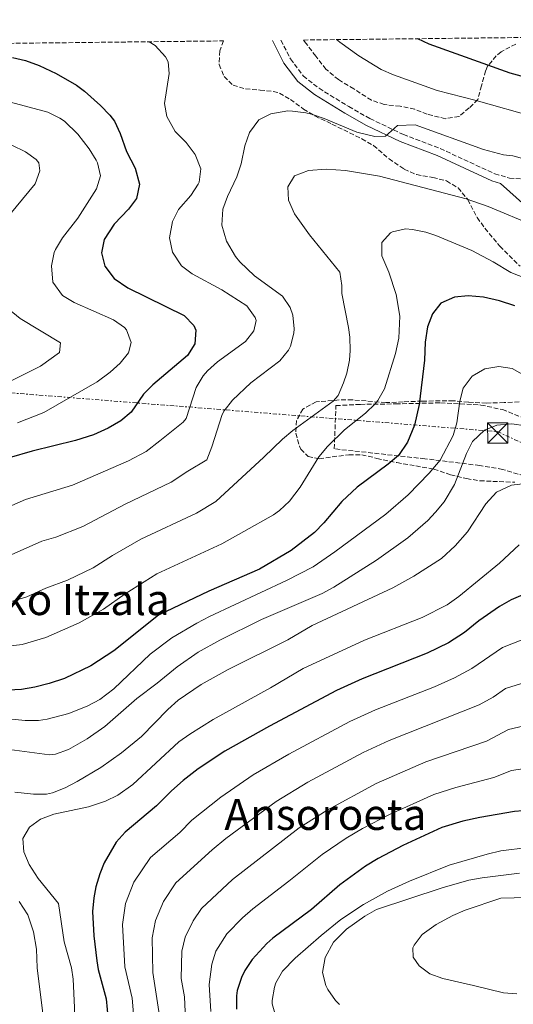
# Model space of a CAD drawing. Units: metres. Extents: x 576491 to 579917, y 4751993 to 4754344.
# Drawn here: x 577486 to 577669, y 4753961 to 4754325 of the extents above; entities that cross this region are included whole.
import ezdxf
from ezdxf.enums import TextEntityAlignment as Align

# ---------------------------------------------------------------- set-up
doc = ezdxf.new("R2010")
doc.units = ezdxf.units.M
doc.header["$MEASUREMENT"] = 0
doc.linetypes.add('DGN Style 3', pattern=[2.435891, 1.739922, -0.695969])
doc.linetypes.add('DGN Style 7', pattern=[3.479844, 1.56593, -0.695969, 0.521977, -0.695969])
for name, color, linetype, lineweight in [('Camino', 7, 'DGN Style 3', 0), ('Curva de nivel directora', 30, 'Continuous', 30), ('Curva de nivel intermedia', 30, 'Continuous', 0), ('Linea de separación interior de zonas arboladas', 92, 'DGN Style 3', 0), ('Línea eléctrica', 6, 'DGN Style 7', 0), ('Margen derecho', 7, 'Continuous', 0), ('Patio', 1, 'Continuous', 13), ('Texto de Área (paraje) menor', 7, 'Continuous', 0), ('Torre eléctrica', 7, 'Continuous', 0), ('Zona arbolada', 92, 'DGN Style 3', 0)]:
    doc.layers.add(name, color=color, linetype=linetype, lineweight=lineweight)
doc.styles.add('Style-Arial', font='arial.ttf')

# ---------------------------------------------------------------- blocks, each defined once
blk = doc.blocks.new('5TME')
at = {"layer": 'Patio', "color": 7, "linetype": 'Continuous', "lineweight": 0}
for p, q in [((-0.375, 0.375), (0.375, -0.375)), ((0.3723, 0.3776), (-0.3716, -0.3784))]:
    blk.add_line(p, q, dxfattribs=at)
at = {"layer": 'Patio', "color": 7, "linetype": 'Continuous', "lineweight": 0, "flags": 128}
blk.add_lwpolyline([(-0.375, -0.375), (0.375, -0.375), (0.375, 0.375), (-0.375, 0.375), (-0.3716, -0.3784)], dxfattribs=at)

msp = doc.modelspace()

# ---------------------------------------------------------------- linework, layer by layer
at = {"layer": 'Camino', "color": 7, "linetype": 'DGN Style 3', "lineweight": 0}
msp.add_polyline3d([(577582.62, 4754317.81, 581.96), (577586.17, 4754310.89, 582.35), (577590.89, 4754304.57, 582.86), (577596.73, 4754300.01, 583.24), (577607.73, 4754293.21, 583.49), (577615.61, 4754288.81, 583.77), (577628.01, 4754282.89, 585.91), (577641.65, 4754277.69, 586.31), (577661.89, 4754268.33, 586.9), (577667.33, 4754266.73, 587.02), (577677.57, 4754266.09, 586.34)], dxfattribs=at)
at = {"layer": 'Curva de nivel directora', "color": 30, "linetype": 'Continuous', "lineweight": 30, "flags": 128}
for points, elevation in [([(577796.45, 4754234.62), (577790.53, 4754237.36), (577769.8, 4754243.93), (577760.88, 4754247.77), (577756.61, 4754250.35), (577751.31, 4754255.19), (577749, 4754258.17), (577739.16, 4754273.45), (577736.08, 4754277.38), (577730.67, 4754283.25), (577717.53, 4754289.77), (577699.31, 4754297.01), (577685.37, 4754301.85), (577678.45, 4754302.65), (577667.57, 4754305.6), (577637.54, 4754316.42), (577633.37, 4754318.39)], 575), ([(577483.05, 4754311.37), (577487.92, 4754310.26), (577492.9, 4754308.46), (577499.2, 4754305.54), (577506.73, 4754301.12), (577509.69, 4754298.97), (577515.73, 4754293.61), (577519.19, 4754290.01), (577520.85, 4754287.77), (577523.02, 4754283.26), (577525.29, 4754276.57), (577528.57, 4754270.41), (577530.21, 4754264.49), (577529.09, 4754259.21), (577526.03, 4754255.24), (577520.81, 4754249.61), (577517.01, 4754244.01), (577516.04, 4754239.1), (577517.3, 4754234.08), (577520.81, 4754229.56), (577525.79, 4754226.07), (577546.77, 4754215.77), (577550.24, 4754212.12), (577551.09, 4754210.33), (577550.67, 4754205.34), (577547.91, 4754200.96), (577535.12, 4754190.17), (577531.61, 4754186.61), (577527, 4754180.01), (577523.18, 4754176.79), (577518.53, 4754174.04), (577513.05, 4754171.64), (577506.38, 4754169.5), (577490.4, 4754165.5), (577481.82, 4754163.03)], 575), ([(577669.32, 4754219.37), (577663.72, 4754221.21), (577657.68, 4754222.57), (577652, 4754223.13), (577647.03, 4754222.64), (577641.92, 4754220.33), (577638.84, 4754216.4), (577637.01, 4754211.66), (577636.11, 4754205.94), (577635.82, 4754199.25), (577633.84, 4754182.89), (577632.16, 4754175.21), (577629.56, 4754168.89), (577626.16, 4754163.93), (577622.37, 4754160.67), (577610.88, 4754152.25), (577605.24, 4754146.89), (577598.52, 4754138.97), (577595.03, 4754135.39), (577586.41, 4754128.7), (577574.68, 4754121.85), (577555.92, 4754113.69), (577537.24, 4754104.73), (577520.61, 4754091.6), (577512.09, 4754085.99), (577502.35, 4754081.35), (577496.6, 4754079.46), (577491.36, 4754078.1), (577486.39, 4754077.28), (577481.38, 4754077.01)], 600), ([(577676.41, 4754114.05), (577667.95, 4754110.43), (577663.72, 4754108.01), (577656.04, 4754102.73), (577650.68, 4754098.41), (577644.72, 4754094.49), (577636.88, 4754090.73), (577612.68, 4754081.13), (577603.18, 4754076.87), (577578.4, 4754063.69), (577561.76, 4754054.33), (577551.89, 4754047.81), (577546.32, 4754043.54), (577542, 4754039.7), (577536.44, 4754034.1), (577524.8, 4754024.42), (577521.55, 4754020.63), (577517.08, 4754012.96), (577515.4, 4754008.9), (577513.92, 4754004.1), (577513.16, 4754000.02), (577512.77, 4753995.02), (577513.24, 4753985.99), (577514.28, 4753976.73), (577514.8, 4753973.54), (577517.82, 4753962.58), (577518.49, 4753954.7)], 625), ([(577713.02, 4754033.18), (577705, 4754034.09), (577687.77, 4754033.57), (577669.27, 4754031.99), (577656.32, 4754029.86), (577650.12, 4754028.49), (577642.28, 4754026.09), (577627.84, 4754019.45), (577618.61, 4754014.66), (577613.97, 4754011.75), (577604.4, 4754004.8), (577594, 4753995.77), (577579.66, 4753985.03), (577577.32, 4753983.06), (577571.96, 4753977.22), (577569.22, 4753973.05), (577567.96, 4753970.5), (577566.42, 4753965.71), (577566.12, 4753963.78), (577566.09, 4753958.77)], 650)]:
    msp.add_lwpolyline(points, dxfattribs=dict(at, elevation=elevation))
at = {"layer": 'Curva de nivel intermedia', "color": 30, "linetype": 'Continuous', "lineweight": 0, "flags": 128}
for points, elevation in [([(577676.89, 4754289.27), (577655.01, 4754295.53), (577640.49, 4754299.21), (577624.37, 4754304.97), (577619.8, 4754307), (577611.45, 4754312.01), (577604.45, 4754317.05), (577603.21, 4754318.04)], 580), ([(577533.79, 4754317.25), (577535.95, 4754315.86), (577539.8, 4754311.72), (577540.73, 4754309.77), (577541.09, 4754305.45), (577539.41, 4754294.41), (577540.24, 4754289.51), (577543.4, 4754284), (577547.41, 4754279.93), (577550.81, 4754275.53), (577552.85, 4754270.17), (577552.26, 4754265.21), (577551.93, 4754264.49), (577549.2, 4754260.3), (577544.65, 4754255.13), (577542.37, 4754250.69), (577541.31, 4754244.65), (577542.43, 4754239.31), (577545.73, 4754234.25), (577549.72, 4754231.24), (577560.69, 4754225.37), (577570, 4754219.34), (577573.05, 4754215.03), (577573.37, 4754213.93), (577572.57, 4754210.09), (577569.48, 4754206.17), (577559.04, 4754198.65), (577555.35, 4754195.32), (577553.76, 4754193.45), (577551.16, 4754189.17), (577547.51, 4754177.7), (577546.32, 4754176.25), (577537.74, 4754169.32), (577532.57, 4754165.4), (577526.01, 4754161.97), (577505.35, 4754152.95), (577487.87, 4754147.62), (577474.46, 4754141.79)], 580), ([(577469.73, 4754298.25), (577496.09, 4754291.13), (577500.59, 4754288.99), (577502.29, 4754287.77), (577507.33, 4754282.97), (577511.49, 4754277.61), (577514.1, 4754273.39), (577514.61, 4754272.41), (577515.73, 4754267.53), (577514.14, 4754262.71), (577507.29, 4754251.92), (577501.57, 4754244.57), (577499.03, 4754240.3), (577498.53, 4754239.13), (577497.48, 4754234.22), (577497.99, 4754228.18), (577501.65, 4754223.21), (577505.95, 4754220.63), (577520.53, 4754214.17), (577524.55, 4754211.35), (577525.29, 4754210.49), (577527.04, 4754205.79), (577526.01, 4754201.93), (577523.01, 4754198.17), (577519.31, 4754194.81), (577514.39, 4754191.29), (577494.65, 4754179.93), (577484.93, 4754176.09)], 570), ([(577675.45, 4754273.13), (577668.65, 4754274.97), (577665.13, 4754275.37), (577657.69, 4754277.29), (577632.41, 4754286.41), (577625.85, 4754286.25), (577621.41, 4754282.33), (577617.37, 4754282.09), (577610.81, 4754283.77), (577598.69, 4754288.81), (577593.97, 4754290.41), (577591.85, 4754290.97), (577586.87, 4754291.59), (577585.21, 4754291.61), (577578.89, 4754290.57), (577574.46, 4754288.28), (577570.99, 4754283.69), (577569.2, 4754278.73), (577567.89, 4754271.96), (577566.26, 4754267.2), (577562.77, 4754259.93), (577561.07, 4754255.22), (577560.63, 4754249.32), (577562.44, 4754243.37), (577565.79, 4754237.67), (577567.37, 4754235.69), (577572.85, 4754230.49), (577583.21, 4754222.97), (577585.98, 4754218.81), (577586.97, 4754215.93), (577587.54, 4754210.93), (577587.4, 4754209.29), (577586.19, 4754204.47), (577585.4, 4754202.97), (577582.24, 4754199.07), (577571.5, 4754190.81), (577564.64, 4754184.49), (577561.53, 4754180.55), (577560.84, 4754179.13), (577557, 4754167.13), (577555.09, 4754162.36), (577548.11, 4754158.12), (577541.95, 4754154.02), (577524.79, 4754145.87), (577509.16, 4754137.61), (577499.07, 4754133.7), (577493.93, 4754132.21), (577481.43, 4754126.68)], 585), ([(577479.69, 4754250.41), (577491.47, 4754264.66), (577493.21, 4754269.37), (577492.85, 4754272.41), (577491.85, 4754273.57), (577487.81, 4754276.41), (577482.77, 4754278.89)], 565), ([(577676.68, 4754249.05), (577659.45, 4754256.17), (577651.34, 4754259.02), (577619.19, 4754267.42), (577606.57, 4754269.61), (577599.41, 4754270.01), (577592.81, 4754269.53), (577587.61, 4754267.53), (577585.17, 4754263.53), (577585.41, 4754258.52), (577587.58, 4754253.51), (577593.17, 4754245.69), (577604.49, 4754231.85), (577605.16, 4754226.94), (577605.25, 4754223.93), (577607.7, 4754211.39), (577608.16, 4754207.85), (577608.33, 4754202.85), (577608.04, 4754199.29), (577607.01, 4754194.42), (577605.8, 4754190.89), (577603.78, 4754186.23), (577602, 4754184.09), (577587, 4754173.21), (577583.13, 4754170.05), (577576.24, 4754163.29), (577558.49, 4754146.92), (577551.33, 4754142.63), (577530.66, 4754132.98), (577520.19, 4754126.92), (577512.98, 4754122.28), (577503.41, 4754117.79), (577495.43, 4754114.73), (577488.4, 4754111.57), (577481.81, 4754109.62)], 590), ([(577682.11, 4754226.25), (577667.91, 4754231.7), (577661.36, 4754235.69), (577653.44, 4754239.85), (577640.1, 4754245.43), (577636.37, 4754246.65), (577631.44, 4754247.69), (577628.85, 4754247.93), (577624.01, 4754246.85), (577623.21, 4754246.41), (577620.05, 4754242.81), (577620.05, 4754237.93), (577622.61, 4754231.93), (577625.36, 4754223.61), (577626.68, 4754215.61), (577626.32, 4754207.37), (577625.04, 4754201.77), (577621, 4754188.65), (577618.59, 4754184.27), (577617.56, 4754183.05), (577613.94, 4754179.59), (577606.2, 4754173.45), (577599.84, 4754167.29), (577596.66, 4754163.43), (577589.71, 4754152.2), (577585.76, 4754146.97), (577582.07, 4754143.56), (577579.8, 4754142.01), (577568.86, 4754135.72), (577560.71, 4754131.24), (577536.53, 4754120.09), (577524.79, 4754112.73), (577516.79, 4754106.94), (577507.75, 4754101.89), (577495.38, 4754096.46), (577486.59, 4754093.86), (577478.18, 4754092.9)], 595), ([(577475.81, 4754188.33), (577493.49, 4754197.05), (577500.53, 4754202.09), (577500.81, 4754205.69), (577485.85, 4754214.73), (577479.89, 4754219.65)], 565), ([(577658.28, 4754196.08), (577653.52, 4754193.37), (577650.24, 4754188.89), (577648.96, 4754184.05), (577647.88, 4754176.09), (577646.46, 4754171.3), (577641.64, 4754162.25), (577637.56, 4754157.37), (577629.8, 4754149.35), (577621.56, 4754142.17), (577602.59, 4754128.2), (577594.54, 4754122.72), (577584.66, 4754117.59), (577556.12, 4754104.25), (577551.36, 4754101.85), (577542.2, 4754096.41), (577534.06, 4754090.38), (577520.68, 4754077.54), (577515.4, 4754073.54), (577511.01, 4754071.14), (577503.9, 4754068.4), (577495.93, 4754066.22), (577492.68, 4754065.78), (577487.7, 4754065.69), (577477.71, 4754066.69)], 605), ([(577679.72, 4754189.77), (577668.32, 4754196.17), (577663.37, 4754196.89), (577658.28, 4754196.08)], 605), ([(577678.4, 4754174.25), (577668.24, 4754175.69), (577662.72, 4754175.13), (577658.07, 4754173.34), (577653.64, 4754169.13), (577651.37, 4754164.67), (577647, 4754153.21), (577643.12, 4754146.81), (577639.98, 4754142.91), (577637.04, 4754139.85), (577629.72, 4754133.45), (577618.08, 4754125.13), (577602.28, 4754115.21), (577597.87, 4754112.86), (577575.4, 4754103.21), (577559.96, 4754095.53)], 610), ([(577674.35, 4754153.71), (577668.16, 4754152.93), (577662.54, 4754150.32), (577658.62, 4754145.98), (577651.76, 4754135.61), (577647.2, 4754130.49), (577642.12, 4754125.77), (577631.84, 4754119.19), (577624.11, 4754114.94), (577594.2, 4754100.89), (577585.12, 4754095.65), (577563.03, 4754084.62), (577552.96, 4754079.13), (577544.48, 4754073.29), (577540.6, 4754069.85), (577530.89, 4754059.78), (577523.52, 4754053.71), (577515.8, 4754048.36), (577507.09, 4754043.16), (577502.58, 4754040.78), (577497.93, 4754038.93), (577495.68, 4754038.42), (577490.88, 4754038.5), (577483.92, 4754039.22)], 615), ([(577670.96, 4754130.8), (577663.64, 4754124.09), (577648.6, 4754111.69), (577644.24, 4754108.57), (577634.94, 4754103.92), (577613.57, 4754095.5), (577590.84, 4754085.05), (577578.72, 4754077.85), (577557.46, 4754066.09), (577548.84, 4754060.73), (577544.77, 4754057.82), (577527.64, 4754042.02), (577522.08, 4754038.02), (577517.59, 4754035.81), (577511.24, 4754033.7), (577498.4, 4754030.98), (577493.4, 4754029.14), (577489.34, 4754026.23), (577486.84, 4754022.02), (577487.26, 4754017.03), (577489.23, 4754012.37)], 620), ([(577559.96, 4754095.53), (577551.96, 4754091.05), (577544.08, 4754085.61), (577536.68, 4754079.53), (577529.12, 4754073.86), (577517.32, 4754063.54), (577510.72, 4754058.9), (577503.76, 4754055.06), (577499, 4754053.25), (577496.76, 4754053.06), (577481.89, 4754054.99)], 610), ([(577524.71, 4753974.53), (577523.81, 4753990.11), (577524.98, 4753997.89), (577528.06, 4754005.81), (577534.23, 4754014.98), (577545.08, 4754024.28), (577549.53, 4754028.76), (577560.31, 4754037.4), (577572.25, 4754045.59), (577585.52, 4754053.31), (577608.11, 4754065.39), (577617.69, 4754069.71), (577639.53, 4754078.28), (577647.04, 4754081.56), (577653.41, 4754084.96), (577664.83, 4754092.81), (577677.69, 4754097.87)], 630), ([(577537.53, 4753956.33), (577535.13, 4753972.32), (577534.85, 4753985.21), (577536.04, 4753991.68), (577539.03, 4753998.66), (577543.67, 4754005.54), (577557.06, 4754017.83), (577562.19, 4754022.03), (577580.78, 4754035.75), (577592.63, 4754042.92), (577613.05, 4754053.9), (577622.7, 4754058.28), (577656.14, 4754071.52), (577661.33, 4754074.43), (577665.94, 4754077.6), (577678.96, 4754081.69)], 635), ([(577547.54, 4753946.69), (577546.8, 4753963.3), (577545.56, 4753970.12), (577545.89, 4753980.3), (577547.1, 4753985.47), (577550.01, 4753991.51), (577553.1, 4753996.1), (577564.6, 4754006.89), (577589.32, 4754025.92), (577599.74, 4754032.53), (577617.98, 4754042.42), (577636.4, 4754050.47), (577658.87, 4754058.07), (577667.05, 4754062.4), (577680.24, 4754065.51)], 640), ([(577556.57, 4753957.96), (577555.99, 4753967.92), (577556.92, 4753975.4), (577558.46, 4753980.22), (577562.53, 4753986.66), (577568.38, 4753992.62), (577572.13, 4753995.96), (577585.58, 4754006.18), (577597.85, 4754016.08), (577606.85, 4754022.14), (577612.88, 4754025.69), (577622.91, 4754030.94), (577639.34, 4754038.28), (577647.47, 4754040.94), (577661.6, 4754044.62), (577668.16, 4754047.19), (577687.03, 4754050.04)], 645), ([(577674.12, 4754018.73), (577664.21, 4754017.41), (577659.12, 4754016.25), (577645.05, 4754012.14), (577630.28, 4754006.25), (577622.12, 4754002.49), (577613.24, 4753997.58), (577604.86, 4753992.04), (577597.48, 4753986.1), (577587.84, 4753977.7), (577583.2, 4753972.9), (577580.76, 4753968.55), (577580.2, 4753966.98), (577579.36, 4753962.01), (577579.4, 4753960.74), (577580.96, 4753955.22)], 655), ([(577489.23, 4754012.37), (577492.57, 4754007.21), (577500.09, 4753997.89), (577502.16, 4753983.78), (577504.88, 4753974.11), (577505.6, 4753969.86), (577506.07, 4753959.46), (577506.15, 4753945.57), (577503.9, 4753928.34)], 620), ([(577671.08, 4754009.21), (577657.2, 4754007.45), (577652.29, 4754006.53), (577642.37, 4754003.72), (577618.04, 4753995.69), (577613.68, 4753993.27), (577606.91, 4753988.45), (577602.08, 4753983.65), (577599.03, 4753977.92), (577598.08, 4753972.43), (577599.26, 4753967.6), (577600, 4753966.1), (577602.88, 4753962), (577604.28, 4753960.5)], 660), ([(577679.05, 4754000.28), (577664.2, 4753999.93), (577650.92, 4753995.45), (577646.32, 4753993.5), (577640.24, 4753990.21), (577634.96, 4753986.49), (577631.96, 4753982.46), (577631.52, 4753981.45), (577631.64, 4753978.09), (577633.84, 4753974.81), (577637.89, 4753971.82), (577642.68, 4753970.17), (577654.08, 4753967.61), (577665.12, 4753964.89), (577670.11, 4753964.46)], 665), ([(577485.56, 4753998.64), (577488.69, 4753993.7), (577490.85, 4753987.43), (577491.99, 4753980.99), (577492.15, 4753974.05), (577494.16, 4753958.2), (577494.22, 4753945.68), (577492.4, 4753930.26)], 615), ([(577528.01, 4753955.51), (577527.48, 4753962.82), (577524.71, 4753974.53)], 630)]:
    msp.add_lwpolyline(points, dxfattribs=dict(at, elevation=elevation))
at = {"layer": 'Linea de separación interior de zonas arboladas', "color": 92, "linetype": 'DGN Style 3', "lineweight": 0}
msp.add_polyline3d([(577675.2, 4754155.61, 614.51), (577664.84, 4754158.81, 613.73), (577656.32, 4754160.25, 612.71), (577636, 4754162.73, 602.36), (577602.4, 4754166.41, 596.78), (577603, 4754182.41, 593.84), (577612.08, 4754182.89, 595.19), (577625.16, 4754183.05, 598.52), (577641.8, 4754183.45, 604.64), (577656.76, 4754182.65, 608.6), (577664.76, 4754180.97, 609.38), (577676.6, 4754176.25, 610.4)], dxfattribs=at)
at = {"layer": 'Línea eléctrica', "color": 6, "linetype": 'DGN Style 7', "lineweight": 0}
msp.add_polyline3d([(576491.55, 4754236.21, 523.38), (576729.6, 4754245.78, 559), (577222.28, 4754207.85, 557.13), (577662.83, 4754172.81, 610.49), (577889.04, 4754069.92, 610.01), (578131.66, 4753953.29, 564.81), (578566.13, 4753740.05, 510.53), (579003.65, 4753529.33, 539.32), (579175.81, 4753446.39, 549.58), (579699.7, 4753472.3, 495.04), (579900.46, 4753484.4, 486.59)], dxfattribs=at)
at = {"layer": 'Margen derecho', "color": 7, "linetype": 'Continuous', "lineweight": 0}
msp.add_polyline3d([(577673.29, 4754256.49, 588.72), (577664.06, 4754264.72, 587.7), (577660.88, 4754265.66, 587.61), (577640.54, 4754275.06, 587.04), (577626.88, 4754280.27, 586.61), (577614.3, 4754286.28, 584.34), (577606.28, 4754290.75, 584.05), (577595.1, 4754297.67, 583.71), (577588.83, 4754302.56, 583.31), (577583.74, 4754309.38, 582.76), (577579.44, 4754317.77, 581.86)], dxfattribs=at)
at = {"layer": 'Zona arbolada', "color": 92, "linetype": 'DGN Style 3', "lineweight": 0}
for points in [[(577669.68, 4754316.39, 579.45), (577664.24, 4754313.54, 581), (577662.49, 4754312.01, 581.51), (577659.24, 4754308.16, 582.2), (577658.53, 4754306.49, 582.41), (577657.01, 4754300.97, 582.86), (577655.61, 4754295.85, 583.85), (577652.45, 4754292.73, 585.53), (577648.65, 4754289.61, 585.56), (577643.65, 4754288.73, 587.03), (577636.85, 4754290.41, 589.01), (577632.22, 4754292.24, 589.68), (577626.81, 4754293.37, 588.84), (577620.89, 4754294.01, 587.51), (577616.16, 4754295.6, 587.02), (577609.61, 4754299.77, 586.82), (577603.97, 4754303.21, 586.07), (577599.29, 4754307.05, 585.59), (577595.49, 4754311.93, 585.5), (577591.85, 4754316.73, 585.92), (577590.96, 4754317.9, 585.74), (578253.02, 4754325.43, 516.92)], [(577669.68, 4754316.39, 579.45), (577664.24, 4754313.54, 581), (577662.49, 4754312.01, 581.51), (577659.24, 4754308.16, 582.2), (577658.53, 4754306.49, 582.41), (577657.01, 4754300.97, 582.86), (577655.61, 4754295.85, 583.85), (577652.45, 4754292.73, 585.53), (577648.65, 4754289.61, 585.56), (577643.65, 4754288.73, 587.03), (577636.85, 4754290.41, 589.01), (577632.22, 4754292.24, 589.68), (577626.81, 4754293.37, 588.84), (577620.89, 4754294.01, 587.51), (577616.16, 4754295.6, 587.02), (577609.61, 4754299.77, 586.82), (577603.97, 4754303.21, 586.07), (577599.29, 4754307.05, 585.59), (577595.49, 4754311.93, 585.5), (577591.85, 4754316.73, 585.92), (577590.96, 4754317.9, 585.74)], [(577038.57, 4754311.62, 533.01), (577561.31, 4754317.57, 583.4), (577559.92, 4754313.89, 583.4), (577559.72, 4754308.78, 583.57), (577561.53, 4754304.33, 584.6), (577564.89, 4754301.13, 585.74), (577569.45, 4754299.77, 586.28), (577574.85, 4754299.37, 586.46), (577579.78, 4754298.83, 587.18), (577582.09, 4754298.25, 587.48), (577586.13, 4754295.85, 587.72), (577590.93, 4754292.33, 587.72), (577595.2, 4754289.75, 588.14), (577601.53, 4754286.73, 588.26), (577612.61, 4754281.29, 590), (577616.94, 4754278.82, 590.13), (577622.69, 4754273.85, 589.85), (577628.29, 4754270.01, 590.03), (577632.86, 4754268.01, 590.4), (577638.93, 4754266.97, 590.54), (577644.05, 4754265.69, 590.45), (577648.3, 4754263.13, 591), (577651.87, 4754258.8, 592.02), (577655.37, 4754252.09, 592.85), (577658.29, 4754248.12, 593.9), (577663.8, 4754241.45, 598.01), (577671.3, 4754234.05, 601.22)], [(577561.31, 4754317.57, 583.4), (577559.92, 4754313.89, 583.4), (577559.72, 4754308.78, 583.57), (577561.53, 4754304.33, 584.6), (577564.89, 4754301.13, 585.74), (577569.45, 4754299.77, 586.28), (577574.85, 4754299.37, 586.46), (577579.78, 4754298.83, 587.18), (577582.09, 4754298.25, 587.48), (577586.13, 4754295.85, 587.72), (577590.93, 4754292.33, 587.72), (577595.2, 4754289.75, 588.14), (577601.53, 4754286.73, 588.26), (577612.61, 4754281.29, 590), (577616.94, 4754278.82, 590.13), (577622.69, 4754273.85, 589.85), (577628.29, 4754270.01, 590.03), (577632.86, 4754268.01, 590.4), (577638.93, 4754266.97, 590.54), (577644.05, 4754265.69, 590.45), (577648.3, 4754263.13, 591), (577651.87, 4754258.8, 592.02), (577655.37, 4754252.09, 592.85), (577658.29, 4754248.12, 593.9), (577663.8, 4754241.45, 598.01), (577671.3, 4754234.05, 601.22)], [(577670.92, 4754183.81, 610.54), (577665.41, 4754183.56, 609.8), (577658.84, 4754183.37, 609.47), (577652.16, 4754183.69, 608.81), (577646.52, 4754184.25, 606.92), (577634.96, 4754184.09, 605.87), (577627.92, 4754183.85, 603.11), (577621.48, 4754183.53, 601.4), (577609.12, 4754184.57, 595.7), (577604.17, 4754184.51, 594.95), (577595.64, 4754183.85, 593.96), (577590.76, 4754181.13, 594.53), (577588.36, 4754176.87, 595.66), (577588.16, 4754172.17, 596.21), (577589.44, 4754167.43, 597.04), (577589.96, 4754166.25, 597.41), (577592.68, 4754163.53, 599.9), (577596.84, 4754162.73, 601.73), (577607.84, 4754164.25, 604.34), (577612.57, 4754164.23, 605.98), (577618.2, 4754162.89, 607.31), (577625.56, 4754161.29, 608.06), (577632.64, 4754160.09, 611.06), (577637.42, 4754159.26, 612.38), (577639.32, 4754158.89, 612.86), (577645.52, 4754156.81, 614.21), (577651.44, 4754155.37, 616.1), (577656.38, 4754154.59, 616.35), (577663.6, 4754154.25, 618.2), (577669.32, 4754154.01, 618.98)], [(577609.12, 4754184.57, 595.7), (577604.17, 4754184.51, 594.95), (577595.64, 4754183.85, 593.96), (577590.76, 4754181.13, 594.53), (577588.36, 4754176.87, 595.66), (577588.16, 4754172.17, 596.21), (577589.44, 4754167.43, 597.04), (577589.96, 4754166.25, 597.41), (577592.68, 4754163.53, 599.9), (577596.84, 4754162.73, 601.73), (577607.84, 4754164.25, 604.34), (577612.57, 4754164.23, 605.98), (577618.2, 4754162.89, 607.31), (577625.56, 4754161.29, 608.06), (577632.64, 4754160.09, 611.06), (577637.42, 4754159.26, 612.38), (577639.32, 4754158.89, 612.86), (577645.52, 4754156.81, 614.21), (577651.44, 4754155.37, 616.1), (577656.38, 4754154.59, 616.35), (577663.6, 4754154.25, 618.2), (577669.32, 4754154.01, 618.98)], [(577670.92, 4754183.81, 610.54), (577665.41, 4754183.56, 609.8), (577658.84, 4754183.37, 609.47), (577652.16, 4754183.69, 608.81), (577646.52, 4754184.25, 606.92), (577634.96, 4754184.09, 605.87), (577627.92, 4754183.85, 603.11), (577621.48, 4754183.53, 601.4), (577609.12, 4754184.57, 595.7)]]:
    msp.add_polyline3d(points, dxfattribs=at)

# ---------------------------------------------------------------- block references
at = {"layer": 'Torre eléctrica', "color": 7, "linetype": 'Continuous', "lineweight": 0, "xscale": 10, "yscale": 10, "zscale": 10}
msp.add_blockref('5TME', (577663, 4754172.25, 610.61), dxfattribs=at)

# ---------------------------------------------------------------- texts
at = {"layer": 'Texto de Área (paraje) menor', "color": 7, "linetype": 'Continuous', "lineweight": 0, "style": 'Style-Arial'}
for s, p in [('Ansoroetako Itzala', (577473.03, 4754110.56, 592.5)), ('Ansoroeta', (577599.11, 4754030.95, 636.98))]:
    msp.add_text(s, height=11.5, dxfattribs=at).set_placement(p, align=Align.MIDDLE_CENTER)

doc.saveas('drawing.dxf')
